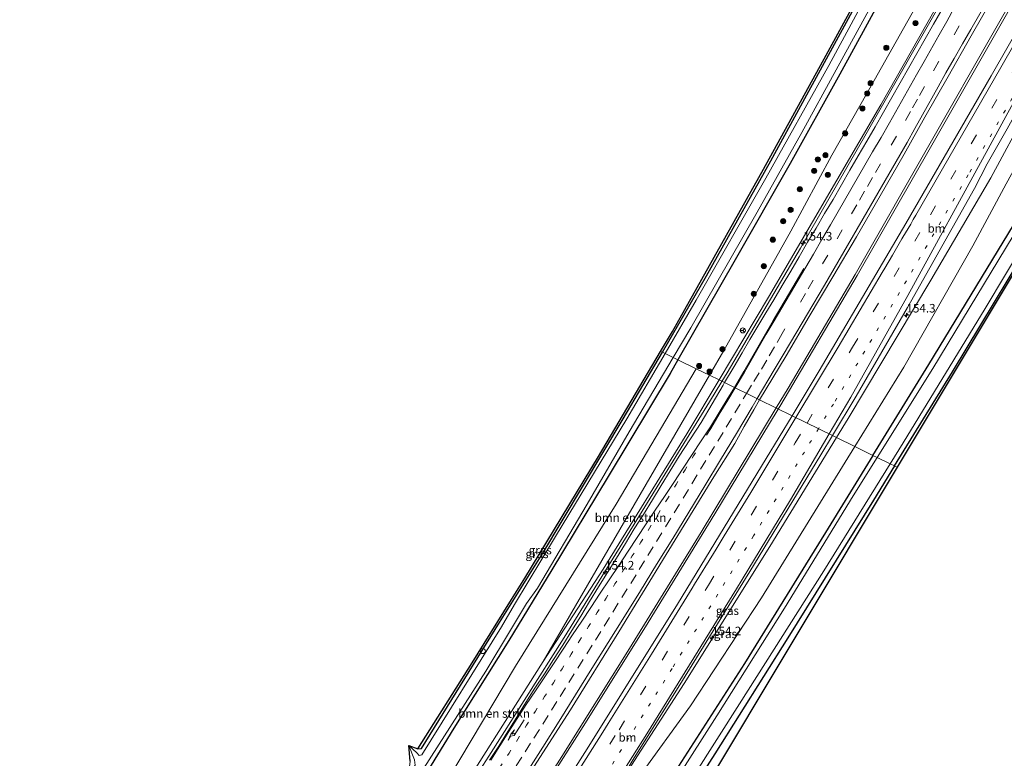
# Model space of a CAD drawing. Units: metres. Extents: x 194935 to 198649, y 556250 to 562500.
# Drawn here: x 197607 to 197895, y 561039 to 561256 of the extents above; entities that cross this region are included whole.
import ezdxf
from ezdxf.enums import TextEntityAlignment as Align

# ---------------------------------------------------------------- set-up
doc = ezdxf.new("R2010")
doc.units = ezdxf.units.M
doc.linetypes.add('VW-1-3_STREEP', pattern=[4, 1, -3])
doc.linetypes.add('VW-3-9_STREEP', pattern=[12, 3, -9])
doc.layers.get('0').update_dxf_attribs({"lineweight": 25})
for name, color, linetype, lineweight in [('B-ME-AL-OVERIG-S-B1', 7, 'Continuous', 18), ('B-ME-AM-KILOMETR-S-B1', 7, 'Continuous', 18), ('B-ME-BV-GELEIDECONSTRUCTIE-GELEIDERAIL-L-B1', 213, 'BV-GELEIDERAIL', 18), ('B-ME-GR-BOMENSTRUIKEN-GV-B6', 93, 'Continuous', 18), ('B-ME-GR-BOOM-S-B1', 93, 'Continuous', 18), ('B-ME-GW-INSTEEKWATERGANG-L-B1', 10, 'Continuous', 25), ('B-ME-GW-KRUINLIJN-L-B1', 93, 'Continuous', 18), ('B-ME-GW-TEENLIJN-L-B1', 93, 'Continuous', 18), ('B-ME-IE-GRASLAND-GV-B6', 93, 'Continuous', 18), ('B-ME-IE-GRONDWERKLIJN-GROND_INGERICHT-GV-B6', 253, 'Continuous', 18), ('B-ME-IE-HULPGEOMETRIE-L-B1', 53, 'Continuous', 18), ('B-ME-KG-KADASTRAAL-OPNAMEDTMGRENS-L-B1', 10, 'Continuous', 25), ('B-ME-OG-WATER-GV-B6', 153, 'Continuous', 18), ('B-ME-VH-VERH_SOORT-BITUMEN-GV-B6', 8, 'IE-TERREINAFSCHEIDING-NATUURLIJK-HOUTWAL', 18), ('B-ME-VW-MARKERING-13STREEP-045-L-B1', 255, 'VW-1-3_STREEP', 18), ('B-ME-VW-MARKERING-39STREEP-015-L-B1', 255, 'VW-3-9_STREEP', 18), ('B-ME-VW-MARKERING-PIJLRE750-S-B1', 7, 'Continuous', 18), ('B-ME-VW-MARKERING-STREEP-015-L-B1', 7, 'Continuous', 18), ('B-ME-VW-MEUBILAIR_WEGMEUBILAIR-RONA-S-B1', 8, 'Continuous', 18)]:
    doc.layers.add(name, color=color, linetype=linetype, lineweight=lineweight)
doc.styles.add('NLCS-ISO', font='NLCS-ISO.TTF')
doc.linetypes.add('BV-GELEIDERAIL', pattern='A,10,-3,[108,NLCS.SHX,S=1,R=0,X=0,Y=0],-3', length=16)
doc.linetypes.add('IE-TERREINAFSCHEIDING-NATUURLIJK-HOUTWAL', pattern='A,7,-1.5,[67,NLCS.SHX,S=0.75,R=45,X=0,Y=0],-1.5,7,-1.5,[70,NLCS.SHX,S=0.75,R=0,X=0,Y=0],-1.5', length=20)

# ---------------------------------------------------------------- blocks, each defined once
blk = doc.blocks.new('dtb')
blk.add_circle((0, 0), 0.75)
blk = doc.blocks.new('wegwijzer')
for q in [(-0.53, -0.53), (0, 0.75), (0.53, -0.53)]:
    blk.add_line((0, 0), q)
blk.add_circle((0, 0), 0.75)
blk = doc.blocks.new('boom')
blk.add_hatch(color=256).paths.add_polyline_path([(-0.75, 0, 1), (0.75, 0, 1)])
blk.add_circle((0, 0), 0.75)
blk = doc.blocks.new('hecto')
for p, q in [((0, 0.625), (-0.625, 0)), ((0, -0.625), (0, 0.625)), ((-0.625, 0), (0.625, 0)), ((0.625, 0), (0, -0.625))]:
    blk.add_line(p, q)
blk = doc.blocks.new('pijlr')
for p, q in [((0, 0, 0.1), (5.45, 0, 0.1)), ((5.45, -0.75, 0.1), (4.7, 0, 0.1)), ((6.2, -0.75, 0.1), (5.45, 0, 0.1)), ((4, -0.75, 0.1), (5.45, -0.75, 0.1)), ((5.7, -1.05, 0.1), (4, -0.75, 0.1)), ((7.5, -0.75, 0.1), (5.7, -1.05, 0.1)), ((7.5, -0.75, 0.1), (6.2, -0.75, 0.1))]:
    blk.add_line(p, q)

msp = doc.modelspace()

# ---------------------------------------------------------------- linework, layer by layer
at = {"layer": 'B-ME-BV-GELEIDECONSTRUCTIE-GELEIDERAIL-L-B1'}
for points in [[(198004.3098, 561485.3532, 4.1844), (198000.9763, 561479.5014, 4.1179), (197985.7563, 561452.7836, 3.8141), (197967.2739, 561420.3387, 3.4453), (197946.964, 561384.719, 3.0402), (197940.0525, 561372.7387, 2.9036), (197923.2536, 561343.0282, 2.5665), (197910.2138, 561320.2086, 2.3069), (197896.2839, 561295.6913, 2.0283), (197882.354, 561271.1739, 1.7498), (197868.4241, 561246.6566, 1.4712), (197854.4942, 561222.1393, 1.1927), (197835.2258, 561188.7221, 0.9822), (197813.7183, 561152.1863, 0.7509), (197812.2039, 561149.672, 0.7349)], [(198019.799, 561477.033, 4.098), (198008.949, 561457.774, 3.823), (197993.782, 561431.127, 3.447), (197973.345, 561395.19, 3.013), (197956.805, 561366.217, 2.667), (197939.684, 561336.096, 2.413), (197923.22, 561307.131, 2.02), (197906.712, 561278.158, 1.747), (197890.908, 561250.38, 1.59), (197874.402, 561221.5, 1.313), (197851.229, 561180.997, 1.053), (197831.607, 561147.655, 0.763), (197828.117, 561141.875, 0.749)], [(198020.419, 561476.699, 4.165), (198010.893, 561459.756, 3.96), (197990.435, 561423.812, 3.397), (197971.978, 561391.393, 2.967), (197952.821, 561357.835, 2.643), (197933.709, 561324.156, 2.287), (197913.95, 561289.411, 1.9), (197894.776, 561255.82, 1.58), (197873.666, 561218.854, 1.313), (197851.807, 561180.681, 1.113), (197829.479, 561142.785, 0.82), (197828.743, 561141.568, 0.815)], [(197812.2039, 561149.672, 0.7349), (197808.5701, 561143.6393, 0.6964), (197787.2862, 561109.1111, 0.5569), (197766.0024, 561074.583, 0.4173), (197743.9447, 561039.8767, 0.2758), (197730.8156, 561019.3881, 0.2457), (197723.3372, 561007.8805, 0.2287), (197717.5588, 560999.083, 0.2157), (197699.2412, 560971.8265, 0.1752), (197686.0651, 560952.7822, 0.1507), (197678.2134, 560941.7837, 0.1364), (197665.9442, 560926.3052, 0.0965)], [(197828.117, 561141.875, 0.749), (197806.137, 561105.467, 0.66), (197785.137, 561071.383, 0.507), (197765.326, 561039.787, 0.417), (197742.414, 561003.81, 0.347), (197719.103, 560968.124, 0.38), (197703.768, 560944.831, 0.283), (197685.232, 560916.702, 0.347), (197664.129, 560884.828, 0.367), (197635.474, 560841.428, 0.4), (197634.563, 560840.049, 0.399)], [(197828.743, 561141.568, 0.815), (197810.147, 561110.818, 0.68), (197790.631, 561078.99, 0.63), (197772.284, 561049.588, 0.507), (197752.307, 561018.048, 0.39), (197735.014, 560991.159, 0.373), (197710.161, 560953.306, 0.31), (197685.789, 560916.343, 0.36), (197671.271, 560894.514, 0.33), (197651.43, 560864.452, 0.33), (197635.129, 560839.778, 0.333)]]:
    msp.add_polyline3d(points, dxfattribs=at)
at = {"layer": 'B-ME-GR-BOMENSTRUIKEN-GV-B6'}
for points in [[(197808.553, 561151.461, -0.839), (197788.273, 561116.544, -0.787), (197759.9, 561067.555, -0.37), (197738.836, 561034.288, -0.467), (197722.572, 561011.216, -0.81), (197710.311, 560993.063, -0.81), (197692.385, 560967.045, -0.85), (197682.262, 560952.972, -0.84), (197679.548, 560955.099, -1.07), (197681.908, 560958.526, -1.067), (197709.873, 560999.299, -0.913), (197729.119, 561028.202, -1.167), (197751.795, 561066.258, -1.273), (197781.284, 561113.728, -1.097), (197804.669, 561153.364, -1.004), (197808.553, 561151.461, -0.839)], [(197811.388, 561150.072, -0.013), (197801.948, 561134.282, -0.117), (197777.456, 561094.612, -0.307), (197759.9, 561067.555, -0.37), (197788.273, 561116.544, -0.787), (197808.553, 561151.461, -0.839), (197811.388, 561150.072, -0.013)]]:
    msp.add_polyline3d(points, dxfattribs=at)
at = {"layer": 'B-ME-GW-INSTEEKWATERGANG-L-B1'}
for points in [[(197794.822, 561158.188, -1.686), (197807.722, 561180.625, -1.667), (197826.511, 561214.242, -1.549), (197850.505, 561258.122, -1.219), (197874.066, 561301.355, -1.36), (197897.475, 561344.821, -1.56), (197919.273, 561385.949, -1.431), (197942.355, 561429.869, -1.354), (197966.883, 561475.373, -1.824), (197979.269, 561498.87, -1.979)], [(197983.577, 561496.548, -1.552), (197975.494, 561481.162, -1.597), (197960.072, 561451.333, -1.52), (197942.494, 561418.103, -1.523), (197923.218, 561382.192, -1.533), (197908.414, 561354.041, -1.517), (197885.443, 561310.568, -1.54), (197867.367, 561277.483, -1.407), (197846.743, 561239.661, -1.37), (197832.236, 561213.46, -1.383), (197816.155, 561185.232, -1.453), (197799.334, 561155.978, -1.468)], [(197856.463, 561127.986, -1.369), (197872.856, 561154.652, -1.333), (197902.285, 561203.159, -1.347), (197915.782, 561225.604, -1.337), (197950.682, 561282.941, -1.46), (197984.501, 561339.062, -1.43), (198022.106, 561400.755, -1.403), (198056.512, 561457.254, -1.356)], [(197862.752, 561124.905, -1.597), (197879.745, 561152.49, -1.507), (197908.387, 561199.878, -1.667), (197924.863, 561227.15, -1.593), (197938.516, 561250.154, -1.73), (197939.925, 561251.757, -1.903)], [(197723.189, 561042.011, -1.527), (197724.287, 561042.134, -1.778), (197747.139, 561079.009, -1.874), (197759.741, 561099.328, -1.895), (197783.351, 561138.649, -1.775), (197794.822, 561158.188, -1.686)], [(197799.334, 561155.978, -1.468), (197797.057, 561152.017, -1.47), (197778.961, 561121.803, -1.483), (197762.409, 561094.421, -1.52), (197749.795, 561073.756, -1.393), (197733.726, 561048.073, -1.543), (197718.248, 561022.902, -1.29), (197698.785, 560992.431, -1.193), (197680.597, 560965.617, -1.34), (197659.578, 560933.205, -1.317), (197640.992, 560905.027, -1.1), (197623.444, 560878.111, -1.203), (197606.603, 560853.503, -1.233), (197606.579, 560853.476, -1.233)], [(197856.463, 561127.986, -1.369), (197842.586, 561105.413, -1.4), (197818.827, 561067.023, -1.37), (197793.36, 561027.39, -1.333), (197766.092, 560985.321, -1.293), (197739.251, 560943.405, -1.377), (197724.587, 560922.886, -1.187), (197723.004, 560919.731, -1.29), (197723.131, 560916.621, -1.313), (197726.185, 560909.681, -1.453), (197726.57, 560907.447, -1.537), (197725.312, 560904.919, -1.61), (197718.855, 560895.073, -1.37), (197690.679, 560852.319, -1.373), (197670.963, 560822.585, -1.35)], [(197862.752, 561124.905, -1.597), (197856.576, 561114.881, -1.63), (197831.58, 561074.525, -1.403), (197810.196, 561040.529, -1.437), (197788.79, 561007.174, -1.527), (197773.562, 560983.482, -1.503), (197764.808, 560970.058, -1.533), (197753.782, 560953.425, -1.49), (197743.131, 560937.3, -1.457), (197737.322, 560928.576, -0.973), (197734.719, 560924.254, -0.933), (197733.074, 560920.176, -0.85), (197732.697, 560917.077, -0.97), (197734.157, 560912.724, -1.1), (197735.36, 560908.545, -1.12), (197735.155, 560906.04, -1.257), (197734.185, 560904.417, -1.597), (197717.767, 560879.426, -1.764), (197693.618, 560842.768, -1.803), (197686.991, 560832.349, -1.803), (197686.472, 560831.127, -1.317), (197686.543, 560829.408, -1.367)]]:
    msp.add_polyline3d(points, dxfattribs=at)
at = {"layer": 'B-ME-GW-KRUINLIJN-L-B1'}
for points in [[(198003.059, 561486.052, 3.068), (197987.512, 561457.965, 2.68), (197958.339, 561407.142, 1.833), (197932.629, 561361.334, 1.507), (197910.635, 561322.113, 1.257), (197858.72, 561230.689, 0.523), (197825.884, 561174.321, 0.147), (197811.388, 561150.072, -0.013)], [(197845.792, 561133.215, -0.148), (197849.221, 561138.82, -0.107), (197873.397, 561179.348, 0.073), (197891.03, 561209.328, 0.253), (197901.628, 561228.999, 0.4), (197918.432, 561259.418, 0.727), (197941.137, 561298.95, 1.097), (197964.362, 561339.804, 1.48), (197988.645, 561382.013, 1.933), (198021.192, 561439.19, 2.643), (198037.107, 561467.708, 3.086)], [(197811.388, 561150.072, -0.013), (197801.948, 561134.282, -0.117), (197777.456, 561094.612, -0.307), (197759.9, 561067.555, -0.37)], [(197781.8761, 561031.153, -0.629), (197801.184, 561061.178, -0.42), (197826.249, 561101.276, -0.38), (197845.792, 561133.215, -0.148)]]:
    msp.add_polyline3d(points, dxfattribs=at)
at = {"layer": 'B-ME-GW-TEENLIJN-L-B1'}
for points in [[(197994.131, 561490.862, -0.494), (197989.428, 561482.078, -0.52), (197965.076, 561437.478, -0.56), (197951.454, 561412.025, -0.813), (197877.426, 561274.475, -0.84), (197854.633, 561234.021, -0.727), (197844.393, 561215.969, -1.04), (197832.362, 561193.675, -0.9), (197812.779, 561158.737, -0.85), (197808.553, 561151.461, -0.839)], [(197851.163, 561130.583, -1.15), (197865.496, 561153.859, -1.17), (197885.687, 561189.415, -1.22), (197895.5, 561207.57, -1.32), (197908.21, 561230.593, -1.157), (197924.885, 561259.111, -1.11), (197965.677, 561327.237, -0.93), (197997.952, 561379.831, -0.953), (198032.569, 561437.464, -0.797), (198048.026, 561461.825, -0.838)], [(197808.553, 561151.461, -0.839), (197788.273, 561116.544, -0.787), (197759.9, 561067.555, -0.37)], [(197775.3333, 561018.1805, -0.7304), (197787.87, 561033.678, -0.81), (197803.009, 561054.621, -1.06), (197823.856, 561086.239, -1.113), (197851.163, 561130.583, -1.15)]]:
    msp.add_polyline3d(points, dxfattribs=at)
at = {"layer": 'B-ME-IE-GRASLAND-GV-B6'}
for points in [[(197980.088, 561498.428, -2.597), (197964.618, 561469.233, -2.597), (197948.291, 561438.035, -2.597), (197926.378, 561397.202, -2.597), (197907.233, 561360.404, -2.597), (197884.542, 561318.351, -2.597), (197866.447, 561284.739, -2.597), (197843.506, 561242.22, -2.603), (197825.115, 561209.232, -2.603), (197804.715, 561173.445, -2.603), (197795.582, 561157.816, -2.603), (197794.822, 561158.188, -1.686), (197807.722, 561180.625, -1.667), (197826.511, 561214.242, -1.549), (197850.505, 561258.122, -1.219), (197874.066, 561301.355, -1.36), (197897.475, 561344.821, -1.56), (197919.273, 561385.949, -1.431), (197942.355, 561429.869, -1.354), (197966.883, 561475.373, -1.824), (197979.269, 561498.87, -1.979), (197980.088, 561498.428, -2.597)], [(198003.059, 561486.052, 3.068), (197987.512, 561457.965, 2.68), (197958.339, 561407.142, 1.833), (197932.629, 561361.334, 1.507), (197910.635, 561322.113, 1.257), (197858.72, 561230.689, 0.523), (197825.884, 561174.321, 0.147), (197811.388, 561150.072, -0.013), (197808.553, 561151.461, -0.839), (197812.779, 561158.737, -0.85), (197832.362, 561193.675, -0.9), (197844.393, 561215.969, -1.04), (197854.633, 561234.021, -0.727), (197877.426, 561274.475, -0.84), (197951.454, 561412.025, -0.813), (197965.076, 561437.478, -0.56), (197989.428, 561482.078, -0.52), (197994.131, 561490.862, -0.494), (198003.059, 561486.052, 3.068)], [(198048.026, 561461.825, -0.838), (198032.569, 561437.464, -0.797), (197997.952, 561379.831, -0.953), (197965.677, 561327.237, -0.93), (197924.885, 561259.111, -1.11), (197908.21, 561230.593, -1.157), (197895.5, 561207.57, -1.32), (197885.687, 561189.415, -1.22), (197865.496, 561153.859, -1.17), (197851.163, 561130.583, -1.15), (197845.792, 561133.215, -0.148), (197849.221, 561138.82, -0.107), (197873.397, 561179.348, 0.073), (197891.03, 561209.328, 0.253), (197901.628, 561228.999, 0.4), (197918.432, 561259.418, 0.727), (197941.137, 561298.95, 1.097), (197964.362, 561339.804, 1.48), (197988.645, 561382.013, 1.933), (198021.192, 561439.19, 2.643), (198037.107, 561467.708, 3.086), (198048.026, 561461.825, -0.838)], [(198056.512, 561457.254, -1.356), (198022.106, 561400.755, -1.403), (197984.501, 561339.062, -1.43), (197950.682, 561282.941, -1.46), (197915.782, 561225.604, -1.337), (197902.285, 561203.159, -1.347), (197872.856, 561154.652, -1.333), (197856.463, 561127.986, -1.369), (197851.163, 561130.583, -1.15), (197865.496, 561153.859, -1.17), (197885.687, 561189.415, -1.22), (197895.5, 561207.57, -1.32), (197908.21, 561230.593, -1.157), (197924.885, 561259.111, -1.11), (197965.677, 561327.237, -0.93), (197997.952, 561379.831, -0.953), (198032.569, 561437.464, -0.797), (198048.026, 561461.825, -0.838), (198056.512, 561457.254, -1.356)], [(197876.6823, 561258.6638, 0.6246), (197874.1893, 561254.3572, 0.5826), (197871.7116, 561250.0451, 0.5506), (197869.3286, 561245.7257, 0.5226), (197866.8914, 561241.4373, 0.4926), (197864.4482, 561237.1524, 0.4566), (197862.0215, 561232.858, 0.4302), (197859.5909, 561228.5658, 0.4031), (197857.1493, 561224.2799, 0.3801), (197854.6574, 561220.0229, 0.3489), (197852.1407, 561215.7801, 0.3249), (197849.6875, 561211.5009, 0.3023), (197847.2228, 561207.2196, 0.2663), (197844.8119, 561202.9771, 0.2281), (197842.2742, 561198.8062, 0.1948), (197839.8072, 561194.5954, 0.1646), (197837.2897, 561190.4131, 0.1276), (197834.8395, 561186.1927, 0.0984), (197832.3875, 561181.9734, 0.0844), (197829.8853, 561177.7825, 0.0633), (197827.4553, 561173.5991, 0.0402), (197825.096, 561169.71, 0.0198), (197822.7705, 561165.8007, -0.0012), (197820.445, 561161.8914, -0.0134), (197818.1227, 561157.9802, -0.0324), (197815.8049, 561154.0665, -0.0594), (197812.9856, 561149.2888, -0.0811), (197811.388, 561150.072, -0.013), (197825.884, 561174.321, 0.147), (197858.72, 561230.689, 0.523), (197910.635, 561322.113, 1.257)], [(197918.432, 561259.418, 0.727), (197901.628, 561228.999, 0.4), (197891.03, 561209.328, 0.253), (197873.397, 561179.348, 0.073), (197849.221, 561138.82, -0.107), (197845.792, 561133.215, -0.148), (197844.5777, 561133.8097, -0.1989), (197851.4954, 561145.3204, -0.1417), (197866.5496, 561171.2701, 0.013), (197886.1677, 561206.132, 0.2438), (197889.9101, 561213.4068, 0.3115), (197895.7614, 561223.682, 0.3705), (197900.6041, 561232.4313, 0.4568), (197910.4772, 561249.8247, 0.6078), (197935.1783, 561293.296, 0.9998)], [(197867.367, 561277.483, -1.407), (197846.743, 561239.661, -1.37), (197832.236, 561213.46, -1.383), (197816.155, 561185.232, -1.453), (197799.334, 561155.978, -1.468), (197797.985, 561156.639, -2.603), (197803.139, 561165.342, -2.603), (197822.509, 561199.215, -2.603), (197835.626, 561222.552, -2.603), (197845.65, 561240.967, -2.603), (197871.974, 561288.969, -2.597)], [(197936.797, 561256.977, -2.743), (197926.846, 561240.979, -2.743), (197903.986, 561202.968, -2.743), (197873.954, 561153.39, -2.743), (197857.729, 561127.366, -2.743), (197856.463, 561127.986, -1.369), (197872.856, 561154.652, -1.333), (197902.285, 561203.159, -1.347), (197915.782, 561225.604, -1.337), (197950.682, 561282.941, -1.46)], [(197877.426, 561274.475, -0.84), (197854.633, 561234.021, -0.727), (197844.393, 561215.969, -1.04), (197832.362, 561193.675, -0.9), (197812.779, 561158.737, -0.85), (197808.553, 561151.461, -0.839), (197804.669, 561153.364, -1.004), (197799.334, 561155.978, -1.468), (197816.155, 561185.232, -1.453), (197832.236, 561213.46, -1.383), (197846.743, 561239.661, -1.37), (197867.367, 561277.483, -1.407)], [(197850.505, 561258.122, -1.219), (197826.511, 561214.242, -1.549), (197807.722, 561180.625, -1.667), (197794.822, 561158.188, -1.686), (197794.26, 561158.464, -1.497), (197797.718, 561164.308, -1.523), (197824.45, 561211.82, -1.267), (197842.776, 561245.223, -0.993), (197854.767, 561267.319, -1.067)], [(197832.7692, 561139.5957, 0.1282), (197823.2691, 561144.2504, 0.1905), (197830.9967, 561157.1386, 0.2631), (197837.7712, 561168.6253, 0.3216), (197844.7049, 561180.3177, 0.3895), (197851.5955, 561192.0353, 0.4798), (197858.585, 561204.0412, 0.5585), (197865.5539, 561216.2326, 0.6385), (197871.6648, 561227.1021, 0.7023), (197878.4964, 561239.0029, 0.7834), (197885.2617, 561250.9437, 0.8723), (197892.0885, 561262.9092, 0.9894)], [(197901.0331, 561256.5232, 0.9196), (197891.065, 561239.1847, 0.7574), (197866.0776, 561195.8765, 0.459), (197840.7233, 561152.7868, 0.2159), (197832.7692, 561139.5957, 0.1282)], [(197939.925, 561251.757, -1.903), (197938.516, 561250.154, -1.73), (197924.863, 561227.15, -1.593), (197908.387, 561199.878, -1.667), (197879.745, 561152.49, -1.507), (197862.752, 561124.905, -1.597), (197861.52, 561125.509, -2.743), (197865.323, 561131.645, -2.743), (197889.299, 561171.025, -2.743), (197907.212, 561200.904, -2.743), (197937.905, 561251.489, -2.743), (197938.834, 561252.553, -2.743), (197940.429, 561252.499, -2.743), (197939.925, 561251.757, -1.903)], [(197795.582, 561157.816, -2.603), (197784.406, 561138.69, -2.603), (197763.499, 561104.252, -2.603), (197751.529, 561084.268, -2.557), (197747.63, 561077.758, -2.603), (197724.365, 561040.24, -2.603), (197723.518, 561040.052, -2.603), (197722.876, 561040.853, -2.603), (197720.578, 561042.986, -2.603), (197723.189, 561042.011, -1.527), (197724.287, 561042.134, -1.778), (197747.139, 561079.009, -1.874), (197759.741, 561099.328, -1.895), (197783.351, 561138.649, -1.775), (197794.822, 561158.188, -1.686), (197795.582, 561157.816, -2.603)], [(197794.822, 561158.188, -1.686), (197783.351, 561138.649, -1.775), (197759.741, 561099.328, -1.895), (197747.139, 561079.009, -1.874), (197724.287, 561042.134, -1.778), (197723.189, 561042.011, -1.527), (197739.085, 561067.239, -1.403), (197750.125, 561084.985, -1.48), (197754.52, 561092.05, -1.457), (197776.047, 561127.686, -1.363), (197794.26, 561158.464, -1.497), (197794.822, 561158.188, -1.686)], [(197633.956, 560897.318, -2.663), (197649.369, 560920.68, -2.663), (197658.229, 560934.072, -2.603), (197677.501, 560963.357, -2.603), (197692.064, 560985.641, -2.603), (197711.263, 561014.554, -2.603), (197724.907, 561036.304, -2.603), (197743.114, 561064.753, -2.603), (197750.298, 561076.822, -2.603), (197755.017, 561084.623, -2.603), (197758.2, 561089.051, -2.603), (197772.785, 561113.68, -2.603), (197785.076, 561134.841, -2.603), (197797.985, 561156.639, -2.603), (197799.334, 561155.978, -1.468)], [(197640.992, 560905.027, -1.1), (197659.578, 560933.205, -1.317), (197680.597, 560965.617, -1.34), (197698.785, 560992.431, -1.193), (197718.248, 561022.902, -1.29), (197733.726, 561048.073, -1.543), (197749.795, 561073.756, -1.393), (197762.409, 561094.421, -1.52), (197778.961, 561121.803, -1.483), (197797.057, 561152.017, -1.47), (197799.334, 561155.978, -1.468), (197804.669, 561153.364, -1.004)], [(197799.334, 561155.978, -1.468), (197797.057, 561152.017, -1.47), (197778.961, 561121.803, -1.483), (197762.409, 561094.421, -1.52), (197749.795, 561073.756, -1.393), (197733.726, 561048.073, -1.543), (197718.248, 561022.902, -1.29), (197698.785, 560992.431, -1.193), (197680.597, 560965.617, -1.34), (197659.578, 560933.205, -1.317), (197640.992, 560905.027, -1.1)], [(197804.669, 561153.364, -1.004), (197781.284, 561113.728, -1.097), (197751.795, 561066.258, -1.273), (197729.119, 561028.202, -1.167)], [(197738.836, 561034.288, -0.467), (197759.9, 561067.555, -0.37), (197777.456, 561094.612, -0.307), (197801.948, 561134.282, -0.117), (197811.388, 561150.072, -0.013), (197812.9856, 561149.2888, -0.0811), (197812.5776, 561148.5975, -0.0843), (197809.3503, 561143.1285, -0.1091), (197806.1231, 561137.6595, -0.1339), (197799.712, 561127.7312, -0.2018), (197797.0692, 561123.4853, -0.2203), (197794.4842, 561119.2049, -0.2678), (197791.8756, 561114.944, -0.2665), (197789.2338, 561110.6989, -0.2993), (197786.5647, 561106.4712, -0.3255), (197783.9817, 561102.1897, -0.3189), (197781.387, 561097.9151, -0.3236), (197778.7105, 561093.6912, -0.3547), (197776.0367, 561089.466, -0.3613), (197773.462, 561085.1793, -0.3908), (197770.8749, 561080.9005, -0.4121), (197768.2539, 561076.6424, -0.4292), (197765.6023, 561072.4028, -0.4458), (197762.9174, 561068.1846, -0.4654), (197760.2297, 561063.9699, -0.5036), (197757.4647, 561059.8037, -0.512), (197754.8074, 561055.5653, -0.5071), (197752.1882, 561051.3013, -0.5058), (197749.5499, 561047.0501, -0.5214), (197746.8615, 561042.8322, -0.546), (197744.1228, 561038.6481, -0.5444)], [(197667.009, 560898.865, -0.329), (197681.386, 560920.693, -0.345), (197696.6, 560943.859, -0.348), (197711.363, 560966.109, -0.334), (197726.053, 560988.564, -0.315), (197739.897, 561009.767, -0.326), (197753.672, 561031.297, -0.334), (197767.845, 561053.456, -0.255), (197781.994, 561076.307, -0.181), (197795.916, 561098.966, -0.122), (197809.884, 561121.675, -0.012), (197815.9939, 561131.5005, 0.0987), (197818.7873, 561136.3959, 0.1339), (197821.5807, 561141.2914, 0.1692), (197823.2691, 561144.2504, 0.1905), (197832.7692, 561139.5957, 0.1282)], [(197832.7692, 561139.5957, 0.1282), (197825.2317, 561127.0956, 0.045), (197799.2057, 561084.4033, -0.1091), (197783.3217, 561058.9525, -0.2154), (197772.7712, 561041.9618, -0.2478), (197762.0495, 561025.0847, -0.316), (197740.1544, 560990.9667, -0.3442), (197719.61, 560959.5949, -0.3538), (197703.061, 560934.573, -0.3434), (197678.3494, 560896.9646, -0.32)], [(197851.163, 561130.583, -1.15), (197823.856, 561086.239, -1.113), (197803.009, 561054.621, -1.06), (197787.87, 561033.678, -0.81), (197775.3333, 561018.1805, -0.7304), (197777.1416, 561021.9052, -0.6935), (197781.8761, 561031.153, -0.629), (197801.184, 561061.178, -0.42), (197826.249, 561101.276, -0.38), (197845.792, 561133.215, -0.148), (197851.163, 561130.583, -1.15)], [(197845.792, 561133.215, -0.148), (197826.249, 561101.276, -0.38), (197801.184, 561061.178, -0.42), (197781.8761, 561031.153, -0.629), (197783.5725, 561034.4666, -0.6059), (197786.4952, 561039.3559, -0.5948), (197799.385, 561059.9619, -0.5107), (197820.4195, 561093.9874, -0.4089), (197841.1896, 561128.1721, -0.2269), (197844.5777, 561133.8097, -0.1989), (197845.792, 561133.215, -0.148)], [(197707.3819, 560910.018, -0.8212), (197712.7924, 560918.4297, -0.8132), (197723.7776, 560935.142, -0.8036), (197745.7946, 560968.5375, -0.8366), (197751.2013, 560976.951, -0.8302), (197759.9949, 560990.3699, -0.8786), (197761.983, 560993.9859, -0.8414), (197769.7977, 561007.8115, -0.7875), (197774.5671, 561016.6022, -0.746), (197775.3333, 561018.1805, -0.7304), (197787.87, 561033.678, -0.81), (197803.009, 561054.621, -1.06), (197823.856, 561086.239, -1.113), (197851.163, 561130.583, -1.15), (197856.463, 561127.986, -1.369)], [(197723.131, 560916.621, -1.313), (197723.004, 560919.731, -1.29), (197724.587, 560922.886, -1.187), (197739.251, 560943.405, -1.377), (197766.092, 560985.321, -1.293), (197793.36, 561027.39, -1.333), (197818.827, 561067.023, -1.37), (197842.586, 561105.413, -1.4), (197856.463, 561127.986, -1.369), (197857.729, 561127.366, -2.743)], [(197856.463, 561127.986, -1.369), (197842.586, 561105.413, -1.4), (197818.827, 561067.023, -1.37), (197793.36, 561027.39, -1.333), (197766.092, 560985.321, -1.293), (197739.251, 560943.405, -1.377), (197724.587, 560922.886, -1.187), (197723.004, 560919.731, -1.29), (197723.131, 560916.621, -1.313)], [(197857.729, 561127.366, -2.743), (197850.699, 561116.091, -2.743), (197830.604, 561083.228, -2.743), (197810.767, 561051.641, -2.743), (197791.3, 561021.176, -2.743), (197772.864, 560992.665, -2.743), (197758.337, 560970.111, -2.743), (197744.053, 560948.107, -2.743), (197736.357, 560936.654, -2.743), (197734.539, 560933.947, -2.743), (197730.402, 560927.798, -2.743), (197729.854, 560928.151, -1.965), (197729.657, 560927.845, -1.965), (197729.959, 560927.652, -2.743), (197726.784, 560922.4, -2.743), (197725.25, 560919.407, -2.743), (197724.715, 560917.461, -2.743)], [(197730.992, 560917.421, -2.743), (197731.362, 560921.495, -2.743), (197733.391, 560925.447, -2.743), (197733.813, 560925.176, -1.965), (197734.007, 560925.477, -1.965), (197733.265, 560925.955, -2.743), (197737.134, 560932.491, -2.743), (197744.477, 560942.527, -2.743), (197764.947, 560973.674, -2.743), (197791.503, 561014.458, -2.743), (197817.338, 561055.174, -2.743), (197842.074, 561094.128, -2.743), (197861.52, 561125.509, -2.743), (197862.752, 561124.905, -1.597)], [(197862.752, 561124.905, -1.597), (197856.576, 561114.881, -1.63), (197831.58, 561074.525, -1.403), (197810.196, 561040.529, -1.437), (197788.79, 561007.174, -1.527), (197773.562, 560983.482, -1.503), (197764.808, 560970.058, -1.533), (197753.782, 560953.425, -1.49), (197743.131, 560937.3, -1.457), (197737.322, 560928.576, -0.973), (197734.719, 560924.254, -0.933), (197733.074, 560920.176, -0.85), (197732.697, 560917.077, -0.97)], [(197684.999, 560979.54, -2.603), (197680.527, 560973.484, -2.603), (197679.514, 560973.069, -2.603), (197674.275, 560978.51, -2.603), (197678.99, 560975.377, -1.46), (197679.9, 560975.326, -1.46), (197680.76, 560976.501, -1.46), (197682.014, 560977.924, -1.471), (197685.053, 560982.153, -1.471), (197692.871, 560994.295, -1.456), (197704.261, 561011.206, -1.475), (197720.77, 561036.745, -1.475), (197720.948, 561038.411, -1.417), (197720.578, 561042.986, -2.603), (197722.233, 561038.746, -2.603), (197722.371, 561037.266, -2.603), (197721.455, 561035.651, -2.603), (197699.335, 561001.816, -2.603), (197684.999, 560979.54, -2.603)]]:
    msp.add_polyline3d(points, dxfattribs=at)
at = {"layer": 'B-ME-IE-GRONDWERKLIJN-GROND_INGERICHT-GV-B6'}
for points in [[(197863.596, 561124.4915, -1.6006), (197862.752, 561124.905, -1.597), (197879.745, 561152.49, -1.507), (197908.387, 561199.878, -1.667), (197924.863, 561227.15, -1.593), (197938.516, 561250.154, -1.73), (197939.925, 561251.757, -1.903), (197863.596, 561124.4915, -1.6006)], [(197863.596, 561124.4915, -1.6006), (197746.893, 560929.909, -1.127), (197743.131, 560937.3, -1.457), (197753.782, 560953.425, -1.49), (197764.808, 560970.058, -1.533), (197773.562, 560983.482, -1.503), (197788.79, 561007.174, -1.527), (197810.196, 561040.529, -1.437), (197831.58, 561074.525, -1.403), (197856.576, 561114.881, -1.63), (197862.752, 561124.905, -1.597), (197863.596, 561124.4915, -1.6006)]]:
    msp.add_polyline3d(points, dxfattribs=at)
at = {"layer": 'B-ME-IE-HULPGEOMETRIE-L-B1'}
msp.add_polyline3d([(197863.596, 561124.4915, -1.6006), (197862.752, 561124.905, -1.597), (197861.52, 561125.509, -2.743), (197857.729, 561127.366, -2.743), (197856.463, 561127.986, -1.369), (197851.163, 561130.583, -1.15), (197845.792, 561133.215, -0.148), (197844.5777, 561133.8097, -0.1989), (197832.7692, 561139.5957, 0.1282), (197823.2691, 561144.2504, 0.1905), (197812.9856, 561149.2888, -0.0811), (197811.388, 561150.072, -0.013), (197808.553, 561151.461, -0.839), (197804.669, 561153.364, -1.004), (197799.334, 561155.978, -1.468), (197797.985, 561156.639, -2.603), (197795.582, 561157.816, -2.603), (197794.822, 561158.188, -1.686), (197794.26, 561158.464, -1.497)], dxfattribs=at)
at = {"layer": 'B-ME-KG-KADASTRAAL-OPNAMEDTMGRENS-L-B1'}
for points in [[(197720.948, 561038.411, -1.417), (197720.578, 561042.986, -2.603), (197723.189, 561042.011, -1.527), (197739.085, 561067.239, -1.403), (197750.125, 561084.985, -1.48), (197754.52, 561092.05, -1.457), (197776.047, 561127.686, -1.363), (197794.26, 561158.464, -1.497), (197797.718, 561164.308, -1.523), (197824.45, 561211.82, -1.267), (197842.776, 561245.223, -0.993), (197854.767, 561267.319, -1.067)], [(197720.948, 561038.411, -1.417), (197720.578, 561042.986, -2.603), (197723.189, 561042.011, -1.527), (197739.085, 561067.239, -1.403), (197750.125, 561084.985, -1.48), (197754.52, 561092.05, -1.457), (197776.047, 561127.686, -1.363), (197794.26, 561158.464, -1.497), (197797.718, 561164.308, -1.523), (197824.45, 561211.82, -1.267), (197842.776, 561245.223, -0.993), (197854.767, 561267.319, -1.067)], [(197720.948, 561038.411, -1.417), (197720.578, 561042.986, -2.603), (197723.189, 561042.011, -1.527), (197739.085, 561067.239, -1.403), (197750.125, 561084.985, -1.48), (197754.52, 561092.05, -1.457), (197776.047, 561127.686, -1.363), (197794.26, 561158.464, -1.497), (197797.718, 561164.308, -1.523), (197824.45, 561211.82, -1.267), (197842.776, 561245.223, -0.993), (197854.767, 561267.319, -1.067)], [(197943.18, 561255.882, -2.743), (197940.429, 561252.499, -2.743), (197939.925, 561251.757, -1.903), (197863.596, 561124.4915, -1.6006), (197746.893, 560929.909, -1.127), (197743.092, 560920.011, -0.93), (197739.202, 560915.574, -0.93)], [(197943.18, 561255.882, -2.743), (197940.429, 561252.499, -2.743), (197939.925, 561251.757, -1.903), (197863.596, 561124.4915, -1.6006), (197746.893, 560929.909, -1.127), (197743.092, 560920.011, -0.93), (197739.202, 560915.574, -0.93)]]:
    msp.add_polyline3d(points, dxfattribs=at)
at = {"layer": 'B-ME-OG-WATER-GV-B6'}
for points in [[(197982.441, 561497.16, -2.597), (197967.386, 561467.784, -2.597), (197949.278, 561433.4, -2.597), (197932.647, 561401.837, -2.597), (197913.281, 561365.708, -2.597), (197892.278, 561326.15, -2.597), (197871.974, 561288.969, -2.597), (197845.65, 561240.967, -2.603), (197835.626, 561222.552, -2.603), (197822.509, 561199.215, -2.603), (197803.139, 561165.342, -2.603), (197797.985, 561156.639, -2.603), (197795.582, 561157.816, -2.603), (197804.715, 561173.445, -2.603), (197825.115, 561209.232, -2.603), (197843.506, 561242.22, -2.603), (197866.447, 561284.739, -2.597), (197884.542, 561318.351, -2.597), (197907.233, 561360.404, -2.597), (197926.378, 561397.202, -2.597), (197948.291, 561438.035, -2.597), (197964.618, 561469.233, -2.597), (197980.088, 561498.428, -2.597), (197982.441, 561497.16, -2.597)], [(197861.52, 561125.509, -2.743), (197857.729, 561127.366, -2.743), (197873.954, 561153.39, -2.743), (197903.986, 561202.968, -2.743), (197926.846, 561240.979, -2.743), (197936.797, 561256.977, -2.743), (197938.174, 561259.234, -2.743), (197942.14, 561266.027, -2.743), (197944.441, 561264.828, -2.743), (197941.627, 561260.178, -2.743), (197941.087, 561258.568, -2.743), (197941.373, 561256.979, -2.743), (197943.18, 561255.882, -2.743), (197940.429, 561252.499, -2.743), (197938.834, 561252.553, -2.743), (197937.905, 561251.489, -2.743), (197907.212, 561200.904, -2.743), (197889.299, 561171.025, -2.743), (197865.323, 561131.645, -2.743), (197861.52, 561125.509, -2.743)], [(197797.985, 561156.639, -2.603), (197785.076, 561134.841, -2.603), (197772.785, 561113.68, -2.603), (197758.2, 561089.051, -2.603), (197755.017, 561084.623, -2.603), (197750.298, 561076.822, -2.603), (197743.114, 561064.753, -2.603), (197724.907, 561036.304, -2.603), (197711.263, 561014.554, -2.603), (197692.064, 560985.641, -2.603), (197677.501, 560963.357, -2.603), (197658.229, 560934.072, -2.603), (197649.369, 560920.68, -2.663), (197633.956, 560897.318, -2.663)], [(197722.233, 561038.746, -2.603), (197720.578, 561042.986, -2.603), (197722.876, 561040.853, -2.603), (197723.518, 561040.052, -2.603), (197724.365, 561040.24, -2.603), (197747.63, 561077.758, -2.603), (197751.529, 561084.268, -2.557), (197763.499, 561104.252, -2.603), (197784.406, 561138.69, -2.603), (197795.582, 561157.816, -2.603), (197797.985, 561156.639, -2.603)], [(197861.52, 561125.509, -2.743), (197842.074, 561094.128, -2.743), (197817.338, 561055.174, -2.743), (197791.503, 561014.458, -2.743), (197764.947, 560973.674, -2.743), (197744.477, 560942.527, -2.743), (197737.134, 560932.491, -2.743), (197733.265, 560925.955, -2.743), (197730.402, 560927.798, -2.743), (197734.539, 560933.947, -2.743), (197736.357, 560936.654, -2.743), (197744.053, 560948.107, -2.743), (197758.337, 560970.111, -2.743), (197772.864, 560992.665, -2.743), (197791.3, 561021.176, -2.743), (197810.767, 561051.641, -2.743), (197830.604, 561083.228, -2.743), (197850.699, 561116.091, -2.743), (197857.729, 561127.366, -2.743), (197861.52, 561125.509, -2.743)]]:
    msp.add_polyline3d(points, dxfattribs=at)
at = {"layer": 'B-ME-VH-VERH_SOORT-BITUMEN-GV-B6'}
for points in [[(197935.1783, 561293.296, 0.9998), (197910.4772, 561249.8247, 0.6078), (197900.6041, 561232.4313, 0.4568), (197895.7614, 561223.682, 0.3705), (197889.9101, 561213.4068, 0.3115), (197886.1677, 561206.132, 0.2438), (197866.5496, 561171.2701, 0.013), (197851.4954, 561145.3204, -0.1417), (197844.5777, 561133.8097, -0.1989), (197832.7692, 561139.5957, 0.1282), (197840.7233, 561152.7868, 0.2159), (197866.0776, 561195.8765, 0.459), (197891.065, 561239.1847, 0.7574), (197901.0331, 561256.5232, 0.9196)], [(197892.0885, 561262.9092, 0.9894), (197885.2617, 561250.9437, 0.8723), (197878.4964, 561239.0029, 0.7834), (197871.6648, 561227.1021, 0.7023), (197865.5539, 561216.2326, 0.6385), (197858.585, 561204.0412, 0.5585), (197851.5955, 561192.0353, 0.4798), (197844.7049, 561180.3177, 0.3895), (197837.7712, 561168.6253, 0.3216), (197830.9967, 561157.1386, 0.2631), (197823.2691, 561144.2504, 0.1905), (197812.9856, 561149.2888, -0.0811), (197815.8049, 561154.0665, -0.0594), (197818.1227, 561157.9802, -0.0324), (197820.445, 561161.8914, -0.0134), (197822.7705, 561165.8007, -0.0012), (197825.096, 561169.71, 0.0198), (197827.4553, 561173.5991, 0.0402), (197829.8853, 561177.7825, 0.0633), (197832.3875, 561181.9734, 0.0844), (197834.8395, 561186.1927, 0.0984), (197837.2897, 561190.4131, 0.1276), (197839.8072, 561194.5954, 0.1646), (197842.2742, 561198.8062, 0.1948), (197844.8119, 561202.9771, 0.2281), (197847.2228, 561207.2196, 0.2663), (197849.6875, 561211.5009, 0.3023), (197852.1407, 561215.7801, 0.3249), (197854.6574, 561220.0229, 0.3489), (197857.1493, 561224.2799, 0.3801), (197859.5909, 561228.5658, 0.4031), (197862.0215, 561232.858, 0.4302), (197864.4482, 561237.1524, 0.4566), (197866.8914, 561241.4373, 0.4926), (197869.3286, 561245.7257, 0.5226), (197871.7116, 561250.0451, 0.5506), (197874.1893, 561254.3572, 0.5826), (197876.6823, 561258.6638, 0.6246)], [(197744.1228, 561038.6481, -0.5444), (197746.8615, 561042.8322, -0.546), (197749.5499, 561047.0501, -0.5214), (197752.1882, 561051.3013, -0.5058), (197754.8074, 561055.5653, -0.5071), (197757.4647, 561059.8037, -0.512), (197760.2297, 561063.9699, -0.5036), (197762.9174, 561068.1846, -0.4654), (197765.6023, 561072.4028, -0.4458), (197768.2539, 561076.6424, -0.4292), (197770.8749, 561080.9005, -0.4121), (197773.462, 561085.1793, -0.3908), (197776.0367, 561089.466, -0.3613), (197778.7105, 561093.6912, -0.3547), (197781.387, 561097.9151, -0.3236), (197783.9817, 561102.1897, -0.3189), (197786.5647, 561106.4712, -0.3255), (197789.2338, 561110.6989, -0.2993), (197791.8756, 561114.944, -0.2665), (197794.4842, 561119.2049, -0.2678), (197797.0692, 561123.4853, -0.2203), (197799.712, 561127.7312, -0.2018), (197806.1231, 561137.6595, -0.1339), (197809.3503, 561143.1285, -0.1091), (197812.5776, 561148.5975, -0.0843), (197812.9856, 561149.2888, -0.0811), (197823.2691, 561144.2504, 0.1905)], [(197823.2691, 561144.2504, 0.1905), (197821.5807, 561141.2914, 0.1692), (197818.7873, 561136.3959, 0.1339), (197815.9939, 561131.5005, 0.0987), (197809.884, 561121.675, -0.012), (197795.916, 561098.966, -0.122), (197781.994, 561076.307, -0.181), (197767.845, 561053.456, -0.255), (197753.672, 561031.297, -0.334), (197739.897, 561009.767, -0.326), (197726.053, 560988.564, -0.315), (197711.363, 560966.109, -0.334), (197696.6, 560943.859, -0.348), (197681.386, 560920.693, -0.345), (197667.009, 560898.865, -0.329)], [(197678.3494, 560896.9646, -0.32), (197703.061, 560934.573, -0.3434), (197719.61, 560959.5949, -0.3538), (197740.1544, 560990.9667, -0.3442), (197762.0495, 561025.0847, -0.316), (197772.7712, 561041.9618, -0.2478), (197783.3217, 561058.9525, -0.2154), (197799.2057, 561084.4033, -0.1091), (197825.2317, 561127.0956, 0.045), (197832.7692, 561139.5957, 0.1282), (197844.5777, 561133.8097, -0.1989)], [(197844.5777, 561133.8097, -0.1989), (197841.1896, 561128.1721, -0.2269), (197820.4195, 561093.9874, -0.4089), (197799.385, 561059.9619, -0.5107), (197786.4952, 561039.3559, -0.5948), (197783.5725, 561034.4666, -0.6059), (197781.8761, 561031.153, -0.629), (197777.1416, 561021.9052, -0.6935), (197775.3333, 561018.1805, -0.7304), (197774.5671, 561016.6022, -0.746), (197769.7977, 561007.8115, -0.7875), (197761.983, 560993.9859, -0.8414), (197759.9949, 560990.3699, -0.8786), (197751.2013, 560976.951, -0.8302), (197745.7946, 560968.5375, -0.8366), (197723.7776, 560935.142, -0.8036), (197712.7924, 560918.4297, -0.8132), (197707.3819, 560910.018, -0.8212)]]:
    msp.add_polyline3d(points, dxfattribs=at)
at = {"layer": 'B-ME-VW-MARKERING-13STREEP-045-L-B1'}
for points in [[(197909.1676, 561253.4281, 0.7576), (197884.3722, 561210.2081, 0.4226), (197864.2511, 561175.6785, 0.1861), (197844.8722, 561143.0195, 0.0077), (197840.5088, 561135.8034, -0.0286)], [(197840.5088, 561135.8034, -0.0286), (197821.5002, 561104.3674, -0.1863), (197797.6328, 561065.5255, -0.3256), (197779.0936, 561035.8474, -0.4202), (197756.7366, 561000.7626, -0.5144), (197729.504, 560959.0289, -0.5123), (197727.3343, 560955.733, -0.5088)], [(197747.3053, 561036.7278, -0.3993), (197749.8804, 561040.7788, -0.3949), (197752.4595, 561044.8378, -0.388), (197755.0465, 561048.9487, -0.3788), (197757.6363, 561053.0717, -0.3724), (197760.2916, 561057.3039, -0.3659), (197762.8746, 561061.3637, -0.3534), (197765.437, 561065.4844, -0.3439), (197768.0628, 561069.7052, -0.3293), (197770.6145, 561073.7993, -0.3135), (197773.1757, 561077.8793, -0.2947), (197775.7081, 561081.9569, -0.2753), (197778.3349, 561086.1729, -0.2576), (197780.9107, 561090.3209, -0.2423), (197783.453, 561094.4245, -0.2284), (197785.9787, 561098.5128, -0.2055), (197788.5007, 561102.5969, -0.1849), (197791.0224, 561106.6838, -0.1688), (197793.6474, 561110.9394, -0.1553), (197796.2502, 561115.2084, -0.1427), (197798.8443, 561119.4828, -0.1278), (197801.4373, 561123.7567, -0.1146), (197803.9268, 561127.8607, -0.0993), (197805.8021, 561130.9516, -0.0786)]]:
    msp.add_polyline3d(points, dxfattribs=at)
at = {"layer": 'B-ME-VW-MARKERING-39STREEP-015-L-B1'}
for points in [[(197837.1532, 561137.4476, 0.0068), (197850.482, 561159.6744, 0.1824), (197873.2751, 561198.4794, 0.4059), (197897.3933, 561240.3374, 0.7272), (197921.6086, 561282.7735, 1.0806), (197945.7618, 561325.2088, 1.4909), (197969.9046, 561367.673, 1.9505), (197994.0786, 561410.1984, 2.4481), (198018.2364, 561452.6278, 3.0063), (198029.2434, 561471.945, 3.2205)], [(197887.6428, 561264.2458, 0.8905), (197875.6738, 561243.2956, 0.7257), (197871.5579, 561236.0173, 0.6686), (197869.4999, 561232.3781, 0.64), (197867.4419, 561228.739, 0.6147), (197863.3259, 561221.4606, 0.5642), (197858.6773, 561213.4218, 0.5081), (197856.353, 561209.4024, 0.48), (197854.0287, 561205.383, 0.44), (197851.7043, 561201.3636, 0.4152), (197847.462, 561194.0261, 0.37), (197843.2198, 561186.6885, 0.31), (197838.9775, 561179.3509, 0.2644), (197836.7037, 561175.4326, 0.24), (197829.8823, 561163.6778, 0.22), (197827.6085, 561159.7595, 0.1968), (197825.3347, 561155.8412, 0.1736), (197823.1199, 561152.195, 0.1518), (197820.905, 561148.5488, 0.13), (197819.435, 561146.1289, 0.1151)], [(197752.0172, 561037.0008, -0.3104), (197754.6025, 561041.0876, -0.3024), (197757.1638, 561045.1471, -0.2954), (197759.7375, 561049.2308, -0.2923), (197762.2927, 561053.2943, -0.2859), (197764.8478, 561057.3577, -0.2751), (197767.3999, 561061.4252, -0.2683), (197770.0471, 561065.6669, -0.2574), (197772.6239, 561069.7973, -0.244), (197775.1623, 561073.8711, -0.2256), (197777.7008, 561077.945, -0.2038), (197780.2872, 561082.0946, -0.1879), (197782.9345, 561086.3362, -0.1727), (197785.5063, 561090.4681, -0.1611), (197788.0234, 561094.5552, -0.1426), (197790.5404, 561098.6423, -0.1191), (197793.08, 561102.7641, -0.1024), (197795.709, 561107.0171, -0.0882), (197798.2468, 561111.1288, -0.0779), (197800.8411, 561115.403, -0.0625), (197803.4354, 561119.6773, -0.0506), (197806.0006, 561123.9028, -0.0331), (197808.492, 561128.0055, -0.0129), (197810.998, 561132.1413, 0.0097), (197813.4806, 561136.2495, 0.0388), (197815.9924, 561140.406, 0.0603), (197818.461, 561144.5225, 0.084), (197819.435, 561146.1289, 0.1151)], [(197643.6812, 560835.6746, -0.3949), (197651.9172, 560848.1546, -0.3906), (197679.3917, 560889.7699, -0.3925), (197706.8465, 560931.3705, -0.4117), (197734.2854, 560973.119, -0.4153), (197760.129, 561012.9545, -0.3839), (197782.0924, 561047.6214, -0.2804), (197808.3327, 561089.9966, -0.142), (197833.69, 561131.6547, 0.0283), (197837.1532, 561137.4476, 0.0068)]]:
    msp.add_polyline3d(points, dxfattribs=at)
at = {"layer": 'B-ME-VW-MARKERING-STREEP-015-L-B1'}
for points in [[(198026.0585, 561473.6609, 3.37), (198021.3164, 561465.3149, 3.2559), (198020.5469, 561463.9992, 3.238), (198017.4591, 561458.5762, 3.1708), (197992.7413, 561415.1591, 2.6068), (197968.1134, 561371.8167, 2.0913), (197943.4025, 561328.3768, 1.607), (197918.7331, 561285.0233, 1.1939), (197893.954, 561241.6328, 0.8268), (197869.0276, 561198.3555, 0.4963), (197868.2563, 561197.0625, 0.4888), (197867.5257, 561195.7641, 0.4772), (197865.213, 561191.8717, 0.4498), (197864.9616, 561191.4285, 0.4455), (197862.1739, 561186.6722, 0.4136), (197859.9408, 561182.8093, 0.3926), (197859.1559, 561181.5288, 0.3843), (197846.2874, 561159.7197, 0.2714), (197833.8615, 561139.0605, 0.1568)], [(197843.6791, 561134.25, -0.174), (197849.9911, 561145.0392, -0.0497), (197866.6949, 561174.8627, 0.1276), (197890.2021, 561217.7798, 0.4457), (197913.6097, 561260.7004, 0.8045), (197923.6756, 561279.0668, 0.9699), (197947.8567, 561321.6295, 1.3862), (197972.0287, 561364.0832, 1.8385), (197996.1464, 561406.5198, 2.3326), (198020.3106, 561448.9866, 2.8897), (198032.4043, 561470.2421, 3.1398)], [(197889.976, 561261.2785, 0.9414), (197885.1126, 561252.772, 0.8538), (197882.6809, 561248.5188, 0.81), (197880.2493, 561244.2656, 0.8), (197877.8176, 561240.0123, 0.76), (197875.5501, 561235.9424, 0.72), (197871.0152, 561227.8025, 0.7), (197868.7477, 561223.7325, 0.67), (197866.4802, 561219.6625, 0.6453), (197854.6692, 561199.2495, 0.5202), (197842.2581, 561177.8569, 0.3891), (197832.3545, 561161.0968, 0.2858), (197829.8786, 561156.9068, 0.26), (197827.5679, 561153.0359, 0.238), (197822.5376, 561144.6088, 0.1901)], [(197880.2855, 561259.0555, 0.7116), (197878.0803, 561255.1327, 0.6758), (197875.8751, 561251.2099, 0.64), (197871.4646, 561243.3643, 0.6085), (197869.2594, 561239.4415, 0.5824), (197861.3282, 561225.4341, 0.4887), (197858.8507, 561221.1579, 0.46), (197856.3731, 561216.8818, 0.4357), (197843.9854, 561195.501, 0.3143), (197841.5078, 561191.2248, 0.29), (197839.0303, 561186.9486, 0.2624), (197827.4859, 561167.3792, 0.1354), (197825.177, 561163.4653, 0.11), (197818.8709, 561152.3837, 0.0427), (197816.0846, 561147.7704, 0.0156)], [(197836.234, 561182.7007, 0.234), (197827.2706, 561167.5062, 0.1354), (197824.9607, 561163.5906, 0.11), (197818.6552, 561152.5102, 0.0427), (197815.9175, 561147.8523, 0.0203)], [(197815.9175, 561147.8523, 0.0203), (197813.9791, 561144.7692, -0.0064), (197811.4176, 561140.5356, -0.0277), (197808.8675, 561136.3525, -0.0532), (197806.171, 561132.2484, -0.0826), (197803.5205, 561128.2466, -0.1111), (197800.8522, 561124.2183, -0.132), (197798.1013, 561120.0729, -0.1495), (197795.3722, 561115.9511, -0.1677), (197792.7037, 561111.9248, -0.1867), (197790.0508, 561107.9088, -0.204), (197787.4032, 561103.8998, -0.2234), (197784.7457, 561099.8905, -0.2483), (197782.004, 561095.741, -0.274), (197779.2533, 561091.5658, -0.298), (197776.5799, 561087.5785, -0.3195), (197773.8079, 561083.442, -0.342), (197771.1587, 561079.4221, -0.3652), (197768.496, 561075.3882, -0.3862), (197765.7495, 561071.242, -0.4095), (197763.0633, 561067.219, -0.4271), (197760.3588, 561063.1429, -0.4438), (197757.6235, 561059.0034, -0.4585), (197754.9201, 561054.9777, -0.4724), (197752.4462, 561051.1902, -0.4834), (197749.8482, 561047.0603, -0.4949), (197747.2046, 561042.9094, -0.4978), (197744.5669, 561038.7028, -0.4994)], [(197816.0846, 561147.7704, 0.0156), (197813.9456, 561144.1913, -0.0023), (197811.4378, 561140.0415, -0.0239), (197808.9352, 561135.8867, -0.0484), (197807.7369, 561133.8889, -0.0605)], [(197822.5376, 561144.6088, 0.1901), (197821.115, 561142.138, 0.174), (197816.481, 561134.405, 0.131), (197811.827, 561126.699, 0.083), (197807.19, 561119.039, 0.047), (197802.522, 561111.337, 0.021), (197797.82, 561103.638, -0.002), (197793.096, 561095.979, -0.024), (197788.355, 561088.315, -0.064), (197783.681, 561080.761, -0.093), (197778.959, 561073.195, -0.128), (197774.174, 561065.502, -0.16), (197769.396, 561057.827, -0.181), (197764.575, 561050.097, -0.194), (197759.756, 561042.496, -0.207), (197754.96, 561034.959, -0.22)], [(197833.8615, 561139.0605, 0.1568), (197820.6864, 561117.1556, 0.0353), (197819.8802, 561115.8696, 0.0289), (197817.5714, 561112.0047, 0.0149), (197816.777, 561110.7487, 0.0124), (197813.6843, 561105.6341, -0.0085), (197812.8926, 561104.3729, -0.013), (197810.5278, 561100.5218, -0.0301), (197809.7726, 561099.2476, -0.0326), (197804.2166, 561090.2491, -0.0617), (197803.5415, 561089.1265, -0.0664), (197791.6135, 561069.7633, -0.1304), (197778.9527, 561049.4055, -0.187), (197778.1142, 561048.139, -0.1899), (197777.3431, 561046.8481, -0.1966), (197763.8839, 561025.5572, -0.2697)], [(197657.4167, 560834.4531, -0.691), (197683.5048, 560876.8735, -0.6902), (197709.7692, 560919.3682, -0.6511), (197730.4451, 560952.6071, -0.6273), (197748.1934, 560980.4228, -0.6339), (197775.1598, 561022.5244, -0.551), (197781.8768, 561033.1197, -0.5272), (197790.2586, 561046.4529, -0.477), (197816.4639, 561088.8563, -0.3389), (197818.205, 561091.6595, -0.3348), (197832.3023, 561114.9907, -0.2123), (197843.6791, 561134.25, -0.174)]]:
    msp.add_polyline3d(points, dxfattribs=at)

# ---------------------------------------------------------------- block references
at = {"layer": 'B-ME-AL-OVERIG-S-B1', "rotation": 90}
msp.add_blockref('dtb', (197742.201, 561070.653, -1.937), dxfattribs=at)
at = {"layer": 'B-ME-AM-KILOMETR-S-B1', "rotation": 90}
for p in [(197836.0445, 561190.1708, 0.0486), (197866.2778, 561169.0651, -0.0185), (197778.043, 561093.7667, -0.3858), (197809.3715, 561074.5076, -0.4679)]:
    msp.add_blockref('hecto', p, dxfattribs=at)
at = {"layer": 'B-ME-GR-BOOM-S-B1', "rotation": 90}
for p in [(197868.9192, 561254.629, 0.1563), (197860.3751, 561247.4169, -0.7823), (197855.7715, 561237.0127, -0.7913), (197854.7987, 561234.0267, -0.8272), (197853.3645, 561229.6245, -0.6117), (197848.3148, 561222.3279, -0.7507), (197842.5405, 561215.9263, -0.7325), (197840.3089, 561214.6893, -0.7008), (197839.2527, 561211.3239, -0.8488), (197843.2425, 561210.1546, -0.3307), (197835.0443, 561205.9462, -0.9146), (197832.3565, 561199.9235, -0.781), (197830.1736, 561196.5908, -0.9946), (197827.1388, 561191.176, -0.9359), (197824.513, 561183.4137, -0.7386), (197821.5362, 561175.3107, -0.5594), (197812.3978, 561159.0975, -0.7736), (197805.5397, 561154.1762, -1.0564), (197808.6302, 561152.5131, -0.8316)]:
    msp.add_blockref('boom', p, dxfattribs=at)
at = {"layer": 'B-ME-VW-MARKERING-PIJLRE750-S-B1', "rotation": 237.5}
msp.add_blockref('pijlr', (197754.3143, 561050.5161, -0.42), dxfattribs=at)
at = {"layer": 'B-ME-VW-MEUBILAIR_WEGMEUBILAIR-RONA-S-B1', "rotation": 90}
msp.add_blockref('wegwijzer', (197818.3512, 561164.5885, -0.003), dxfattribs=at)

# ---------------------------------------------------------------- texts
at = {"layer": 'B-ME-AM-KILOMETR-S-B1', "ltscale": 0.2, "style": 'NLCS-ISO'}
for s, p in [('154.3', (197836.0445, 561190.1708, 0.0486)), ('154.3', (197866.2778, 561169.0651, -0.0185)), ('154.2', (197778.043, 561093.7667, -0.3858)), ('154.2', (197809.3715, 561074.5076, -0.4679))]:
    msp.add_text(s, height=2.5, dxfattribs=at).set_placement(p, align=Align.BOTTOM_LEFT)
at = {"layer": 'B-ME-GR-BOMENSTRUIKEN-GV-B6', "ltscale": 0.2, "style": 'NLCS-ISO'}
for p in [(197785.4761, 561109.7381), (197745.5064, 561052.3633)]:
    msp.add_text('bmn en strkn', height=2.5, dxfattribs=at).set_placement(p, align=Align.MIDDLE_CENTER)
at = {"layer": 'B-ME-IE-GRASLAND-GV-B6', "ltscale": 0.2, "style": 'NLCS-ISO'}
for p in [(197759.0055, 561100.2375), (197758.08, 561099.12), (197813.834, 561082.4814), (197813.2481, 561075.6978)]:
    msp.add_text('gras', height=2.5, dxfattribs=at).set_placement(p, align=Align.MIDDLE_CENTER)
at = {"layer": 'B-ME-VW-MARKERING-13STREEP-045-L-B1', "ltscale": 0.2, "style": 'NLCS-ISO'}
for p in [(197875.0632, 561194.484), (197784.5611, 561045.3658)]:
    msp.add_text('bm', height=2.5, dxfattribs=at).set_placement(p, align=Align.MIDDLE_CENTER)

doc.saveas('drawing.dxf')
